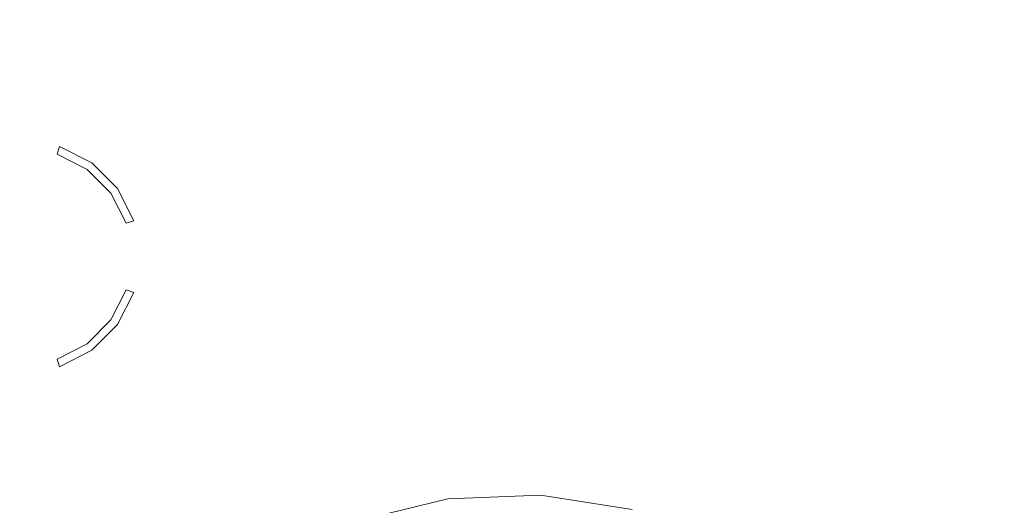
# Model space of a CAD drawing. Extents: x 0 to 575, y -505 to 0.
# Drawn here: x 494 to 538, y -342 to -320 of the extents above; entities that cross this region are included whole.
import ezdxf

# ---------------------------------------------------------------- set-up
doc = ezdxf.new("R2010")
doc.units = 0
doc.header["$MEASUREMENT"] = 0
for name, color, linetype in [('ALU', 253, 'Continuous'), ('NAPISY01', 253, 'Continuous'), ('PLYTA', 250, 'Continuous'), ('POKRETLO02', 250, 'Continuous')]:
    doc.layers.add(name, color=color, linetype=linetype)

msp = doc.modelspace()

# ---------------------------------------------------------------- linework, layer by layer
at = {"layer": 'ALU', "lineweight": 0}
msp.add_3dface([(575, 0, 0), (575, -505, 0), (0, -505, 0), (0, 0, 0)], dxfattribs=at)
at = {"layer": 'NAPISY01', "lineweight": 0}
for points, invisible_edges in [([(496.82, -326.332, 8.433), (495.364, -325.59, 8.433), (495.252, -325.935, 8.433), (496.607, -326.625, 8.433)], 8), ([(497.975, -327.487, 8.433), (496.82, -326.332, 8.433), (496.607, -326.625, 8.433), (497.682, -327.7, 8.433)], 10), ([(498.717, -328.943, 8.433), (497.975, -327.487, 8.433), (497.682, -327.7, 8.433), (498.372, -329.055, 8.433)], 2), ([(497.975, -333.625, 8.433), (498.717, -332.17, 8.433), (498.372, -332.058, 8.433), (497.682, -333.413, 8.433)], 8), ([(496.82, -334.781, 8.433), (497.975, -333.625, 8.433), (497.682, -333.413, 8.433), (496.607, -334.488, 8.433)], 10), ([(495.364, -335.522, 8.433), (496.82, -334.781, 8.433), (496.607, -334.488, 8.433), (495.252, -335.178, 8.433)], 2)]:
    msp.add_3dface(points, dxfattribs=dict(at, invisible_edges=invisible_edges))
at = {"layer": 'PLYTA', "lineweight": 0, "invisible_edges": 15}
msp.add_3dface([(564.03, -10.97, 8.093), (10.97, -10.97, 8.093), (10.97, -494.03, 8.093), (564.029, -494.03, 8.093)], dxfattribs=at)
at = {"layer": 'POKRETLO02', "lineweight": 0}
for points, invisible_edges in [([(517.054, -341.31, 8.093), (501.643, -346.696, 8.093), (508.813, -342.47, 8.093), (517.054, -341.31, 8.093)], 15), ([(531.76, -348.4, 8.093), (501.643, -346.696, 8.093), (517.054, -341.31, 8.093), (531.76, -348.4, 8.093)], 15), ([(517.054, -341.31, 8.093), (508.813, -342.47, 8.093), (512.877, -341.485, 8.093), (517.054, -341.31, 8.093)], 15), ([(512.877, -341.485, 8.093), (513.215, -343.891, 16.674), (516.917, -343.737, 16.674), (517.054, -341.31, 8.093)], 5), ([(517.054, -341.31, 8.093), (516.917, -343.737, 16.674), (520.578, -344.308, 16.674), (521.186, -341.955, 8.093)], 5), ([(525.113, -343.393, 8.093), (517.054, -341.31, 8.093), (521.186, -341.955, 8.093), (525.113, -343.393, 8.093)], 15), ([(531.76, -348.4, 8.093), (517.054, -341.31, 8.093), (525.113, -343.393, 8.093), (531.76, -348.4, 8.093)], 15), ([(508.813, -342.47, 8.093), (509.615, -344.765, 16.674), (513.215, -343.891, 16.674), (512.877, -341.485, 8.093)], 5)]:
    msp.add_3dface(points, dxfattribs=dict(at, invisible_edges=invisible_edges))

doc.saveas('drawing.dxf')
